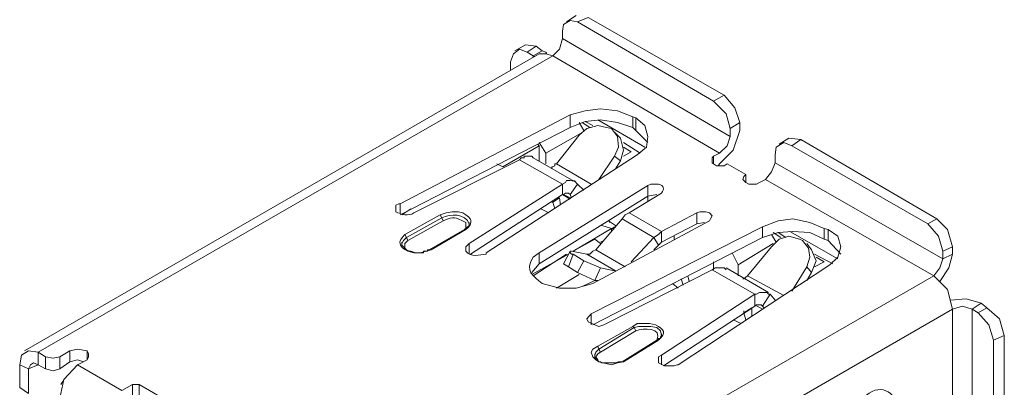
# Model space of a CAD drawing. Units: millimetres. Extents: x 0.2 to 19.9, y -14.7 to -0.8.
# Drawn here: x 7.2 to 9.2, y -13.3 to -12.5 of the extents above; entities that cross this region are included whole.
import ezdxf

# ---------------------------------------------------------------- set-up
doc = ezdxf.new("R2010")
doc.units = ezdxf.units.MM
doc.header["$MEASUREMENT"] = 0
doc.layers.get('0').update_dxf_attribs({"linetype": 'CONTINUOUS'})

msp = doc.modelspace()

# ---------------------------------------------------------------- linework, layer by layer
at = {"color": 7, "linetype": 'Continuous', "lineweight": 15, "true_color": 0x000007}
for p, q in [((8.2982, -12.5275), (8.2792, -12.5395)), ((8.1969, -12.586), (8.1755, -12.5979)), ((8.2184, -12.5883), (8.1969, -12.586)), ((8.2243, -12.6038), (7.1967, -13.1963)), ((8.2124, -12.6074), (8.2124, -12.6098)), ((8.3412, -12.735), (8.4353, -12.7898)), ((8.3042, -12.7409), (8.3137, -12.7564)), ((8.3257, -12.7505), (8.3102, -12.7409)), ((8.3316, -12.7469), (8.3161, -12.7385)), ((8.359, -12.7505), (8.3686, -12.7529)), ((8.4115, -12.7505), (8.4174, -12.7564)), ((8.2589, -12.8232), (8.3042, -12.766)), ((8.3865, -12.7719), (8.3745, -12.76)), ((8.7226, -12.7719), (8.7036, -12.7838)), ((8.7465, -12.7743), (8.7226, -12.7719)), ((8.2243, -12.8172), (8.2243, -12.7874)), ((8.4258, -12.8017), (8.3924, -12.7803)), ((8.7286, -12.7874), (9.0004, -12.9424)), ((8.2982, -12.8601), (8.2124, -12.8113)), ((8.2374, -12.8232), (8.2374, -12.8017)), ((8.5724, -12.8232), (8.5724, -12.8077)), ((8.1397, -12.8232), (8.1516, -12.8291)), ((8.2589, -12.8232), (8.328, -12.8637)), ((8.582, -12.8268), (8.5843, -12.8232)), ((8.6368, -12.8446), (8.5998, -12.8232)), ((8.6368, -12.8601), (8.6368, -12.8446)), ((8.3006, -12.8637), (8.2863, -12.884)), ((8.3006, -12.8637), (8.3137, -12.8756)), ((8.2649, -12.8911), (8.2672, -12.9054)), ((8.2708, -12.884), (8.2863, -12.8935)), ((8.2732, -12.884), (8.2863, -12.8911)), ((8.2827, -12.8816), (8.2863, -12.884)), ((8.2887, -12.8911), (8.2863, -12.884)), ((8.4592, -12.884), (8.4413, -12.8876)), ((8.4413, -12.8971), (8.4413, -12.8876)), ((7.9466, -12.9209), (7.9466, -12.9031)), ((7.968, -12.9126), (7.9501, -12.9245)), ((8.2434, -12.9209), (8.2279, -12.9126)), ((8.2494, -12.8995), (8.2517, -12.8995)), ((8.2517, -12.8995), (8.2553, -12.9126)), ((7.9561, -12.9638), (8.0264, -12.9245)), ((8.03, -12.9305), (8.0264, -12.9245)), ((8.3376, -12.9948), (8.39, -12.9329)), ((9.0004, -12.9424), (9.0183, -12.9329)), ((8.0324, -12.9364), (7.9621, -12.9758)), ((8.0753, -12.9543), (8.005, -12.9948)), ((8.0777, -12.9543), (8.0086, -12.9948)), ((8.0777, -12.9543), (8.0753, -12.9543)), ((8.0777, -12.9543), (8.0777, -12.94)), ((8.0849, -12.9424), (8.0849, -12.94)), ((8.3686, -12.9519), (8.2923, -12.9972)), ((8.3769, -12.946), (8.3626, -12.9364)), ((8.365, -12.94), (8.365, -12.9364)), ((8.5545, -12.94), (8.539, -12.9424)), ((7.9597, -12.9698), (7.9561, -12.9638)), ((7.9597, -12.9698), (7.9621, -12.9758)), ((8.3352, -12.9734), (8.2923, -12.9972)), ((8.3471, -12.9817), (8.3352, -12.9734)), ((8.4937, -12.9734), (8.4937, -12.9674)), ((8.6881, -12.9638), (8.6976, -12.9793)), ((8.7071, -12.9698), (8.6916, -12.9603)), ((8.7167, -12.9698), (8.7012, -12.9603)), ((8.725, -12.9579), (8.8204, -13.0127)), ((8.75, -12.9758), (8.7441, -12.9734)), ((8.793, -12.9734), (8.8013, -12.9758)), ((7.9501, -12.9817), (7.9501, -12.9793)), ((8.0849, -13.0032), (8.0849, -12.9817)), ((8.3531, -12.9758), (8.3471, -12.9793)), ((8.4627, -12.9853), (8.4687, -12.9793)), ((8.6916, -12.9817), (8.6213, -13.0246)), ((8.6404, -13.0461), (8.6881, -12.9889)), ((8.7679, -12.9948), (8.7584, -12.9817)), ((9.0493, -12.9889), (9.0302, -12.9972)), ((9.0493, -12.9889), (9.0493, -13.0032)), ((8.0086, -12.9948), (8.005, -12.9948)), ((8.2827, -13.0032), (8.21, -13.0437)), ((8.2792, -13.0032), (8.2124, -13.0461)), ((8.2863, -12.9972), (8.2732, -13.0223)), ((8.2887, -12.9972), (8.3197, -13.0032)), ((8.3137, -13.0163), (8.2923, -13.0032)), ((8.3197, -13.0032), (8.3769, -13.0366)), ((8.3376, -12.9948), (8.396, -13.0282)), ((8.8108, -13.0223), (8.7739, -13.0032)), ((8.2732, -13.0223), (8.2827, -13.0282)), ((8.3745, -13.0366), (8.3471, -13.0306)), ((8.5724, -13.0342), (8.5724, -13.0187)), ((8.6821, -13.0795), (8.5975, -13.0306)), ((8.7286, -13.0771), (8.7584, -13.0282)), ((8.2589, -13.0711), (8.3042, -13.0437)), ((8.508, -13.0521), (8.5116, -13.0652)), ((8.5212, -13.0461), (8.5235, -13.058)), ((8.6404, -13.0461), (8.7131, -13.0854)), ((8.3352, -13.0556), (8.3102, -13.0676)), ((8.3412, -13.0556), (8.3352, -13.0556)), ((8.5021, -13.0711), (8.4902, -13.0616)), ((8.6857, -13.0831), (8.6952, -13.095)), ((8.6487, -13.1105), (8.6332, -13.12)), ((8.6487, -13.1105), (8.6487, -13.126)), ((8.6547, -13.1045), (8.6702, -13.1129)), ((8.6547, -13.1045), (8.6702, -13.1129)), ((8.6678, -13.1045), (8.6702, -13.1069)), ((8.6738, -13.1105), (8.6702, -13.1069)), ((9.1005, -13.12), (9.1184, -13.1105)), ((9.1065, -13.1009), (9.1184, -13.1105)), ((8.328, -13.1439), (8.328, -13.1224)), ((8.6332, -13.12), (8.6332, -13.1164)), ((8.6332, -13.12), (8.6368, -13.1343)), ((8.3412, -13.1868), (8.4115, -13.1474)), ((8.359, -13.1415), (8.3531, -13.1439)), ((8.4139, -13.1498), (8.4115, -13.1474)), ((8.6273, -13.1415), (8.6118, -13.1343)), ((8.4687, -13.1653), (8.4687, -13.1617)), ((8.3435, -13.1927), (8.3412, -13.1868)), ((8.4592, -13.1748), (8.39, -13.2178)), ((8.4627, -13.1748), (8.3924, -13.2178)), ((8.4627, -13.1748), (8.4592, -13.1748)), ((7.2385, -13.2321), (7.2385, -13.2082)), ((7.2671, -13.2082), (7.2671, -13.2321)), ((7.3219, -13.2142), (7.3219, -13.1963)), ((8.3352, -13.2046), (8.3352, -13.2023)), ((8.4687, -13.2237), (8.4687, -13.2046)), ((7.2051, -13.2321), (7.2242, -13.2237)), ((8.3924, -13.2178), (8.39, -13.2178)), ((7.2051, -13.2809), (7.2051, -13.2321))]:
    msp.add_line(p, q, dxfattribs=at)
for points in [[(8.3006, -12.5395), (8.2863, -12.5371), (8.2732, -12.5454), (8.2708, -12.5585)], [(8.3006, -12.5395), (8.3221, -12.5311), (8.5939, -12.6861)], [(8.3006, -12.5395), (8.5724, -12.698), (8.5939, -12.6861)], [(8.6058, -12.7683), (8.2708, -12.5728), (8.2708, -12.5585)], [(8.2517, -12.6074), (8.2649, -12.5943), (8.2708, -12.5728)], [(8.2005, -12.6003), (8.185, -12.5943), (8.1731, -12.6038), (8.1671, -12.6193), (8.1671, -12.6372)], [(8.2124, -12.6074), (8.2005, -12.6003), (8.2184, -12.5883), (8.2303, -12.5979)], [(8.216, -12.6098), (8.2124, -12.6074), (8.2303, -12.5979)], [(8.2398, -12.6038), (8.2374, -12.6003), (8.2303, -12.5979)], [(7.2385, -13.2082), (7.2242, -13.1987), (8.2517, -12.6074), (8.5843, -12.8017), (8.5724, -12.8077)], [(8.2517, -12.6074), (8.2374, -12.6038), (8.2243, -12.6038)], [(8.6058, -12.7529), (8.5975, -12.723), (8.5724, -12.698)], [(8.6249, -12.7409), (8.6153, -12.7111), (8.5939, -12.6861)], [(8.1182, -13.0032), (8.1182, -13.0008), (8.4198, -12.8053), (8.4389, -12.7898), (8.4413, -12.7683), (8.4353, -12.7469), (8.4174, -12.7314), (8.4115, -12.729), (8.3805, -12.7171), (8.3471, -12.7135), (8.3161, -12.7171), (8.2863, -12.7254), (7.9466, -12.9031), (7.9442, -12.9031), (7.9382, -12.9054), (7.9382, -12.9185)], [(8.2863, -12.7254), (8.2863, -12.7505), (7.9466, -12.9245)], [(8.4115, -12.729), (8.4115, -12.7505), (8.3805, -12.7409), (8.3471, -12.735), (8.3161, -12.7385), (8.2863, -12.7505)], [(8.4174, -12.7314), (8.4174, -12.7564), (8.4413, -12.7803)], [(8.359, -12.7505), (8.3412, -12.7469), (8.3197, -12.7529), (8.3042, -12.766)], [(8.3745, -12.8077), (8.3829, -12.7898), (8.3805, -12.7683), (8.3686, -12.7529)], [(8.5843, -12.8017), (8.5998, -12.7874), (8.6058, -12.7683), (8.6058, -12.7529), (8.6249, -12.7409), (8.6249, -12.7564)], [(8.5843, -12.8232), (8.6118, -12.7958), (8.6249, -12.7564)], [(8.3066, -12.7624), (8.2374, -12.8017), (8.2243, -12.7803)], [(8.3865, -12.8172), (8.3924, -12.7958), (8.3865, -12.7719)], [(8.7286, -12.7874), (8.7465, -12.7743), (9.0183, -12.9329)], [(8.1516, -12.8291), (8.2243, -12.7874), (8.2219, -12.7838)], [(8.3924, -12.8077), (8.4079, -12.7993), (8.3924, -12.7898)], [(8.7286, -12.7874), (8.7131, -12.7803), (8.6976, -12.7898), (8.6952, -12.8053)], [(7.974, -12.9209), (8.185, -12.8148), (8.2708, -12.8637), (8.0849, -12.9817), (8.0777, -12.9889), (8.0777, -12.9972)], [(8.2124, -12.8113), (8.21, -12.8077), (8.1945, -12.8077), (8.1945, -12.8113), (8.1886, -12.8113), (8.185, -12.8148)], [(8.3435, -12.8542), (8.3745, -12.8077), (8.3865, -12.8172), (8.3769, -12.8327)], [(8.5998, -12.8232), (8.5939, -12.8268), (8.5784, -12.8268), (8.5724, -12.8232), (8.57, -12.8208), (8.57, -12.8113), (8.5724, -12.8077)], [(9.0302, -12.9972), (9.0302, -13.0127), (8.6952, -12.8208), (8.6952, -12.8053)], [(8.2589, -12.8232), (8.2553, -12.8232), (8.2553, -12.8268), (8.2517, -12.8291), (8.2494, -12.8291), (8.2494, -12.8327)], [(8.6761, -12.8542), (8.6881, -12.8387), (8.6952, -12.8208)], [(8.6642, -12.8601), (8.6583, -12.8637), (8.6428, -12.8637), (8.6368, -12.8601), (8.6308, -12.8542), (8.6332, -12.8482), (8.6368, -12.8446)], [(8.6642, -12.8601), (8.6761, -12.8542), (9.0123, -13.0461)], [(8.2708, -12.8637), (8.2708, -12.884), (8.0872, -13.0032)], [(8.4627, -12.8637), (8.4473, -12.8637), (8.4413, -12.8661), (8.2243, -13.0008), (8.2124, -13.0091)], [(8.4413, -12.8661), (8.4413, -12.8876), (8.2243, -13.0223)], [(8.2708, -12.8637), (8.2768, -12.8601), (8.2792, -12.8566), (8.2863, -12.8566)], [(8.2303, -13.0616), (8.2649, -13.0711), (8.2982, -13.0711), (8.3316, -13.0616), (8.5641, -12.9364), (8.5665, -12.9329), (8.57, -12.9269), (8.5641, -12.9209), (8.5569, -12.9185), (8.545, -12.9185), (8.539, -12.9209), (8.4687, -12.9579), (8.4043, -12.9209), (8.4687, -12.8816)], [(8.2649, -12.8911), (8.2517, -12.8995), (8.2517, -12.8971)], [(8.2708, -12.884), (8.2732, -12.884), (8.2768, -12.8816), (8.2827, -12.8816), (8.2863, -12.884)], [(7.9597, -12.9698), (8.03, -12.9305), (8.0324, -12.9364)], [(8.0264, -12.9245), (8.0384, -12.9209), (8.0503, -12.9185), (8.0634, -12.9185), (8.0717, -12.9209)], [(8.4043, -12.9209), (8.396, -12.9245), (8.39, -12.9329)], [(8.39, -12.9329), (8.4532, -12.9698), (8.4079, -13.0187)], [(8.539, -12.9209), (8.539, -12.9424), (8.4687, -12.9793)], [(9.0493, -12.9889), (9.0397, -12.9543), (9.0183, -12.9329)], [(8.0849, -12.9424), (8.0849, -12.946), (8.0753, -12.9543)], [(8.6702, -12.9484), (8.6702, -12.9698), (8.3316, -13.1439)], [(8.3495, -12.946), (8.3686, -12.9519), (8.3686, -12.9579)], [(8.3745, -12.9484), (8.371, -12.9519), (8.3686, -12.9519)], [(8.793, -12.9519), (8.793, -12.9734), (8.7644, -12.9603), (8.731, -12.9579), (8.7012, -12.9603), (8.6702, -12.9698)], [(8.8013, -12.9543), (8.8013, -12.9758), (8.8263, -13.0032)], [(9.0302, -12.9972), (9.0218, -12.9674), (9.0004, -12.9424)], [(7.9501, -12.9817), (7.9537, -12.9758), (7.9597, -12.9698)], [(8.4532, -12.9698), (8.4627, -12.9638), (8.4687, -12.9579), (8.4687, -12.9793)], [(8.4532, -12.9698), (8.4627, -12.9853), (8.4532, -12.9948)], [(8.7441, -12.9734), (8.7226, -12.9674), (8.7036, -12.9734), (8.6881, -12.9889)], [(7.9835, -13.0008), (7.9776, -13.0008), (7.968, -12.9972), (7.9656, -12.9972), (7.9597, -12.9948), (7.9501, -12.9853), (7.9501, -12.9817)], [(7.9621, -12.9758), (7.9561, -12.9817), (7.9561, -12.9948)], [(8.7584, -13.0282), (8.7644, -13.0091), (8.762, -12.9913), (8.75, -12.9758)], [(8.0086, -12.9948), (7.999, -12.9972), (7.9871, -13.0008), (7.974, -13.0008), (7.9621, -12.9972)], [(8.005, -12.9948), (8.0014, -12.9948), (8.0014, -12.9972), (7.9931, -12.9972), (7.9931, -13.0008), (7.9835, -13.0008)], [(8.2243, -13.0008), (8.2243, -13.0223), (8.21, -13.0401)], [(8.2923, -13.0032), (8.2827, -13.0282), (8.3006, -13.0401)], [(8.2887, -12.9972), (8.2863, -12.9972), (8.2863, -13.0008), (8.2887, -13.0032), (8.2923, -13.0032)], [(8.3376, -12.9948), (8.3316, -12.9972), (8.3257, -13.0032), (8.3197, -13.0032)], [(8.6094, -13.0008), (8.6213, -13.0246), (8.6213, -13.0461)], [(8.7679, -13.0401), (8.7775, -13.0163), (8.7679, -12.9948)], [(8.7739, -13.0282), (8.793, -13.0187), (8.7775, -13.0091)], [(9.0123, -13.0461), (9.0242, -13.0306), (9.0302, -13.0127)], [(9.0242, -13.058), (9.0421, -13.0306), (9.0493, -13.0032), (9.0302, -13.0127)], [(8.5975, -13.0342), (8.5939, -13.0306), (8.576, -13.0306), (8.57, -13.0342)], [(8.7584, -13.0282), (8.7679, -13.0401), (8.7584, -13.0556)], [(9.0493, -13.1129), (8.0229, -13.7053), (8.0109, -13.666), (7.9835, -13.6386), (9.0123, -13.0461)], [(8.6404, -13.0461), (8.6332, -13.0521), (8.6308, -13.0521)], [(9.0493, -13.1129), (9.0397, -13.0735), (9.0123, -13.0461)], [(8.6547, -13.0831), (8.6547, -13.1069), (8.4723, -13.2261)], [(8.6547, -13.0831), (8.6583, -13.0831), (8.6642, -13.0795), (8.6797, -13.0795), (8.6821, -13.0831), (8.6857, -13.0831), (8.6702, -13.1069)], [(8.6547, -13.1069), (8.6583, -13.1045), (8.6678, -13.1045), (8.6702, -13.1069)], [(9.0886, -13.1129), (9.1065, -13.1009), (9.0767, -13.0926), (9.0457, -13.095)], [(9.0886, -13.1129), (9.0695, -13.1069), (9.0493, -13.1129)], [(9.153, -13.1653), (9.1434, -13.1319), (9.1184, -13.1105)], [(9.0493, -13.1129), (9.0493, -13.4466), (8.4234, -13.8066), (8.396, -13.8245), (8.3865, -13.8341), (8.3829, -13.846), (8.3769, -13.9127), (8.2923, -13.9616), (8.2923, -13.9521)], [(9.1005, -13.4526), (9.0886, -13.4466), (9.0886, -13.1129), (9.1005, -13.12)], [(9.1315, -13.1748), (9.122, -13.1439), (9.1005, -13.12)], [(8.3435, -13.1927), (8.4139, -13.1498), (8.4174, -13.1558)], [(8.4115, -13.1474), (8.4198, -13.1415), (8.4449, -13.1415), (8.4568, -13.1439)], [(8.4139, -13.1498), (8.4234, -13.1474), (8.4473, -13.1474), (8.4592, -13.1498), (8.4663, -13.1558), (8.4687, -13.1653)], [(8.3435, -13.1927), (8.3471, -13.1987), (8.4174, -13.1558)], [(8.4687, -13.1653), (8.4663, -13.1689), (8.4663, -13.1713), (8.4627, -13.1713), (8.4592, -13.1748)], [(9.1315, -13.4335), (9.1315, -13.1748), (9.153, -13.1653)], [(9.1315, -13.4335), (9.153, -13.4252), (9.153, -13.1653)], [(8.3924, -13.2178), (8.3805, -13.2201), (8.3686, -13.2237), (8.3435, -13.2178), (8.3376, -13.2142), (8.3316, -13.2082), (8.328, -13.1987), (8.3316, -13.1927), (8.3412, -13.1868)], [(7.2242, -13.1987), (7.2051, -13.1963), (7.1908, -13.2046), (7.1872, -13.2237)], [(7.2242, -13.1987), (7.2242, -13.2237), (7.2385, -13.2321)], [(7.2385, -13.2082), (7.254, -13.2106), (7.2671, -13.2082)], [(7.3219, -13.2142), (7.3243, -13.2082), (7.3243, -13.2023), (7.3219, -13.1963), (7.3028, -13.1927), (7.2873, -13.1963), (7.2671, -13.2082)], [(7.2873, -13.1963), (7.2873, -13.2178), (7.2671, -13.2321)], [(8.3352, -13.2046), (8.3376, -13.1987), (8.3435, -13.1927)], [(8.365, -13.2201), (8.3495, -13.2201), (8.3471, -13.2178), (8.3435, -13.2178), (8.3412, -13.2142), (8.3376, -13.2142), (8.3376, -13.2106), (8.3352, -13.2106), (8.3352, -13.2046)], [(8.3471, -13.1987), (8.3412, -13.2023), (8.3376, -13.2082), (8.3412, -13.2142)], [(7.2242, -13.2237), (7.2146, -13.2201), (7.2087, -13.2237), (7.2051, -13.2321), (7.1872, -13.2237)], [(7.2051, -13.2809), (7.1872, -13.269), (7.1872, -13.2237)], [(7.3028, -13.2237), (7.2754, -13.2535), (7.2671, -13.2905)], [(7.3148, -13.2178), (7.3028, -13.2142), (7.2873, -13.2178)], [(7.968, -13.6135), (7.9931, -13.6016), (7.9954, -13.5957), (7.9954, -13.5897), (7.9931, -13.5837), (7.974, -13.5802), (7.9597, -13.5837), (7.9442, -13.5921), (7.8524, -13.5408), (7.8738, -13.5289), (7.8738, -13.5229), (7.4256, -13.2631), (7.4125, -13.2631), (7.391, -13.275), (7.3028, -13.2237), (7.3219, -13.2142)], [(8.39, -13.2178), (8.3829, -13.2178), (8.3769, -13.2201), (8.365, -13.2201)], [(7.2385, -13.2321), (7.254, -13.2356), (7.2671, -13.2321)], [(7.2754, -13.2535), (7.273, -13.2571), (7.2695, -13.2631)], [(7.4125, -13.2631), (7.4125, -13.2869), (7.391, -13.2964)], [(7.4256, -13.2631), (7.4256, -13.2869), (7.8619, -13.5372)]]:
    msp.add_lwpolyline(points, dxfattribs=at)
for points in [[(8.359, -13.1415), (8.57, -13.0342), (8.6547, -13.0831), (8.4687, -13.2046), (8.4627, -13.2082), (8.4627, -13.2201), (8.4747, -13.2261), (8.4937, -13.2261), (8.4997, -13.2237), (8.5021, -13.2237), (8.8049, -13.0246), (8.8204, -13.0091), (8.8263, -12.9889), (8.8204, -12.9674), (8.8013, -12.9543), (8.793, -12.9519), (8.7644, -12.94), (8.731, -12.9329), (8.7012, -12.9364), (8.6702, -12.9484), (8.328, -13.1224), (8.3197, -13.1319), (8.3221, -13.1379), (8.3352, -13.1439), (8.3435, -13.1474), (8.3531, -13.1439)], [(8.3006, -13.0401), (8.3137, -13.0163), (8.3471, -13.0306), (8.3352, -13.0556)]]:
    msp.add_lwpolyline(points, close=True, dxfattribs=at)
for points in [[(8.2863, -12.8566), (8.2982, -12.8578), (8.2923, -12.8542), (8.3006, -12.8637)], [(8.4687, -12.8816), (8.4747, -12.8733), (8.4735, -12.8661), (8.4627, -12.8637)], [(7.9382, -12.9185), (7.9478, -12.9245), (7.9644, -12.9281), (7.974, -12.9209)], [(8.03, -12.9305), (8.0467, -12.9233), (8.0765, -12.9209), (8.0849, -12.9424)], [(8.0777, -12.94), (8.0539, -12.9293), (8.0574, -12.9269), (8.0324, -12.9364)], [(8.0717, -12.9209), (8.0908, -12.9317), (8.0944, -12.94), (8.0777, -12.9543)], [(7.9621, -12.9972), (7.9442, -12.9889), (7.9406, -12.9782), (7.9561, -12.9638)], [(8.0777, -12.9972), (8.0884, -13.0103), (8.1051, -13.0044), (8.1182, -13.0032)], [(8.2124, -13.0091), (8.1945, -13.0389), (8.2124, -13.0461), (8.2303, -13.0616)], [(8.4592, -13.1748), (8.4711, -13.1498), (8.4318, -13.1498), (8.4174, -13.1558)], [(8.4568, -13.1439), (8.4735, -13.1546), (8.4794, -13.1593), (8.4627, -13.1748)]]:
    msp.add_open_spline(points, degree=3, dxfattribs=at)
msp.add_open_spline([(8.8776, -13.4741), (8.9336, -13.4407), (8.9467, -13.3811), (8.942, -13.3215), (8.942, -13.3215), (8.942, -13.2809), (8.9086, -13.2583), (8.8776, -13.2845)], degree=3, knots=[0, 0, 0, 0, 0.125, 0.125, 0.125, 0.125001, 1, 1, 1, 1], dxfattribs=at)

doc.saveas('drawing.dxf')
